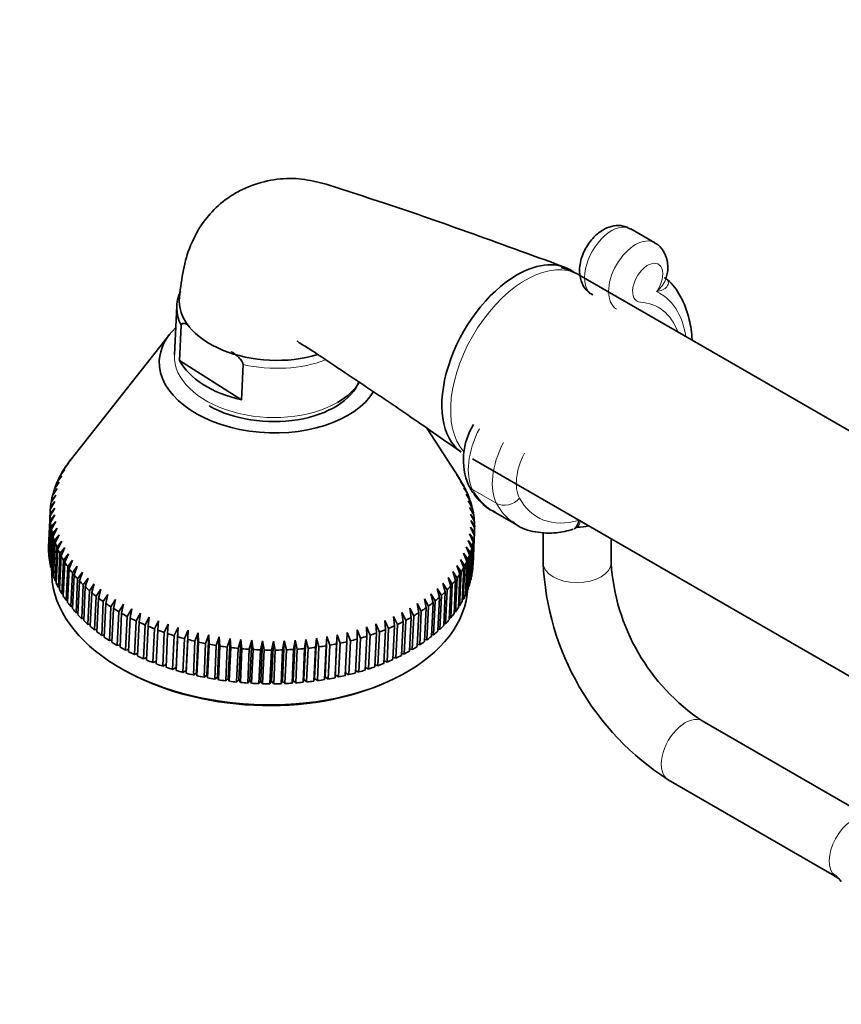
# Model space of a CAD drawing. Units: millimetres. Extents: x 0 to 2509, y 0 to 4306.
# Drawn here: x 667 to 763, y 1095 to 1211 of the extents above; entities that cross this region are included whole.
import ezdxf
from ezdxf import colors
from ezdxf.entities.mleader import LeaderData, LeaderLine
from ezdxf.math import Vec2, Vec3

# ---------------------------------------------------------------- set-up
doc = ezdxf.new("R2010")
doc.units = ezdxf.units.MM
doc.layers.add('DV7_Défaut', color=7, linetype='Continuous')
doc.layers.add('Défaut', color=7, linetype='Continuous')

# ---------------------------------------------------------------- blocks, each defined once
blk = doc.blocks.new('_DOT')
at = {"color": 0}
blk.add_line((0, 0), (-1, 0), dxfattribs=at)
at = {"color": 0, "const_width": 0.333}
blk.add_lwpolyline([(-0.1665, 0, 1), (0.1665, 0, 1)], format="xyb", close=True, dxfattribs=at)
blk = doc.blocks.new('SE6')
at = {"layer": 'DV7_Défaut', "color": 7, "linetype": 'Continuous', "lineweight": 35}
for p, q in [((741.25, 1184.32), (738.43, 1185.95)), ((795.32, 1144.18), (732.32, 1180.55)), ((685, 1176.91), (684.73, 1171.11)), ((685.53, 1174.62), (685.34, 1170.48)), ((684.17, 1173.55), (672.46, 1158.69)), ((685.34, 1170.48), (692.61, 1165.83)), ((692.81, 1169.98), (692.61, 1165.83)), ((718.27, 1156.56), (714.43, 1162.5)), ((672.18, 1158.33), (672.76, 1159.07)), ((672.76, 1159.07), (672.36, 1158.57)), ((672.36, 1158.57), (672.36, 1158.56)), ((719.82, 1158.9), (782.82, 1122.53)), ((671.26, 1156.87), (671.84, 1157.64)), ((671.84, 1157.64), (671.4, 1157.12)), ((671.69, 1157.61), (672.27, 1158.37)), ((671.85, 1157.85), (671.84, 1157.81)), ((672.27, 1158.37), (671.85, 1157.85)), ((670.61, 1155.35), (671.17, 1156.16)), ((671.17, 1156.16), (670.7, 1155.61)), ((670.9, 1156.11), (671.47, 1156.91)), ((671.47, 1156.91), (671.01, 1156.37)), ((671.01, 1156.37), (671.01, 1156.26)), ((671.4, 1157.12), (671.39, 1157.05)), ((717.98, 1157), (718.49, 1156.21)), ((718.33, 1156.46), (717.98, 1157)), ((718.33, 1156.45), (718.33, 1156.46)), ((718.41, 1156.26), (718.92, 1155.45)), ((718.78, 1155.7), (718.41, 1156.26)), ((670.38, 1154.57), (670.94, 1155.4)), ((670.94, 1155.4), (670.45, 1154.83)), ((670.7, 1155.61), (670.69, 1155.47)), ((718.77, 1155.5), (719.28, 1154.67)), ((719.16, 1154.93), (718.77, 1155.5)), ((718.78, 1155.66), (718.78, 1155.7)), ((719.16, 1154.86), (719.16, 1154.93)), ((670.13, 1153), (670.67, 1153.86)), ((670.67, 1153.86), (670.15, 1153.26)), ((670.22, 1153.79), (670.77, 1154.63)), ((670.26, 1154.05), (670.25, 1153.84)), ((670.77, 1154.63), (670.26, 1154.05)), ((670.45, 1154.83), (670.44, 1154.66)), ((719.07, 1154.73), (719.57, 1153.89)), ((719.48, 1154.15), (719.07, 1154.73)), ((719.3, 1153.96), (719.8, 1153.1)), ((719.73, 1153.36), (719.3, 1153.96)), ((719.47, 1154.05), (719.48, 1154.15)), ((670.11, 1152.76), (669.93, 1148.79)), ((670.64, 1153.08), (670.1, 1152.47)), ((670.1, 1152.2), (670.64, 1153.08)), ((670.15, 1153.26), (670.14, 1153.02)), ((719.47, 1153.18), (719.95, 1152.3)), ((719.91, 1152.57), (719.47, 1153.18)), ((719.72, 1153.23), (719.73, 1153.36)), ((722.19, 1152.75), (725.02, 1151.12)), ((670.1, 1152.47), (669.92, 1148.5)), ((669.92, 1148.23), (670.1, 1152.2)), ((670.12, 1151.68), (669.94, 1147.71)), ((670.67, 1152.3), (670.12, 1151.68)), ((670.15, 1151.41), (670.67, 1152.3)), ((670.77, 1151.52), (670.21, 1150.88)), ((670.26, 1150.61), (670.77, 1151.52)), ((719.57, 1152.4), (720.04, 1151.51)), ((720.02, 1151.77), (719.57, 1152.4)), ((719.6, 1151.62), (720.07, 1150.71)), ((720.07, 1150.98), (719.6, 1151.62)), ((719.9, 1152.4), (719.91, 1152.57)), ((720.01, 1151.57), (720.02, 1151.77)), ((669.96, 1147.44), (670.15, 1151.41)), ((670.21, 1150.88), (670.03, 1146.91)), ((670.07, 1146.64), (670.26, 1150.61)), ((670.94, 1150.75), (670.37, 1150.09)), ((670.44, 1149.82), (670.94, 1150.75)), ((719.57, 1150.84), (720.02, 1149.92)), ((720.04, 1150.19), (719.57, 1150.84)), ((719.87, 1146.46), (720.06, 1150.43)), ((720.05, 1150.74), (720.07, 1150.98)), ((731.75, 1150.65), (732.08, 1150.84)), ((670.37, 1150.09), (670.19, 1146.12)), ((670.26, 1145.85), (670.44, 1149.82)), ((670.6, 1149.3), (670.41, 1145.33)), ((671.17, 1149.97), (670.6, 1149.3)), ((670.69, 1149.03), (671.17, 1149.97)), ((671.47, 1149.21), (670.89, 1148.51)), ((671.01, 1148.25), (671.47, 1149.21)), ((719.3, 1149.3), (719.72, 1148.35)), ((719.79, 1148.61), (719.3, 1149.3)), ((719.47, 1150.07), (719.9, 1149.13)), ((719.95, 1149.4), (719.47, 1150.07)), ((719.9, 1149.13), (719.72, 1145.16)), ((719.77, 1145.43), (719.95, 1149.4)), ((720.02, 1149.92), (719.83, 1145.95)), ((719.86, 1146.22), (720.04, 1150.19)), ((728.11, 1150.26), (728.11, 1146.64)), ((736.11, 1146.64), (736.11, 1149.49)), ((669.92, 1148.5), (669.93, 1148.5)), ((670.5, 1145.06), (670.69, 1149.03)), ((670.89, 1148.51), (670.71, 1144.54)), ((670.82, 1144.28), (671.01, 1148.25)), ((671.83, 1148.45), (671.25, 1147.74)), ((671.39, 1147.48), (671.83, 1148.45)), ((719.06, 1148.55), (719.47, 1147.58)), ((719.56, 1147.84), (719.06, 1148.55)), ((719.72, 1148.35), (719.54, 1144.38)), ((719.61, 1144.64), (719.79, 1148.61)), ((669.94, 1147.71), (669.97, 1147.7)), ((670.03, 1146.91), (670.09, 1146.9)), ((671.25, 1147.74), (671.07, 1143.77)), ((671.2, 1143.51), (671.39, 1147.48)), ((671.68, 1146.97), (671.49, 1143)), ((672.26, 1147.7), (671.68, 1146.97)), ((671.83, 1146.72), (672.26, 1147.7)), ((672.75, 1146.97), (672.17, 1146.22)), ((672.34, 1145.98), (672.75, 1146.97)), ((718.4, 1147.06), (718.77, 1146.07)), ((718.91, 1146.32), (718.4, 1147.06)), ((718.76, 1147.8), (719.15, 1146.82)), ((719.27, 1147.07), (718.76, 1147.8)), ((719.15, 1146.82), (718.97, 1142.85)), ((719.08, 1143.1), (719.27, 1147.07)), ((719.47, 1147.58), (719.29, 1143.61)), ((719.38, 1143.87), (719.56, 1147.84)), ((670.19, 1146.12), (670.27, 1146.1)), ((671.65, 1142.75), (671.83, 1146.72)), ((672.17, 1146.22), (671.98, 1142.25)), ((672.16, 1142.01), (672.34, 1145.98)), ((673.3, 1146.25), (672.72, 1145.49)), ((672.92, 1145.24), (673.3, 1146.25)), ((717.97, 1146.34), (718.32, 1145.33)), ((718.48, 1145.58), (717.97, 1146.34)), ((718.77, 1146.07), (718.59, 1142.1)), ((718.72, 1142.35), (718.91, 1146.32)), ((719.85, 1146.21), (719.86, 1146.22)), ((670.41, 1145.33), (670.52, 1145.31)), ((670.71, 1144.54), (670.83, 1144.53)), ((672.72, 1145.49), (672.53, 1141.52)), ((672.73, 1141.27), (672.92, 1145.24)), ((673.33, 1144.77), (673.15, 1140.8)), ((673.91, 1145.55), (673.33, 1144.77)), ((673.36, 1140.56), (673.55, 1144.53)), ((673.55, 1144.53), (673.91, 1145.55)), ((674.58, 1144.86), (674, 1144.07)), ((674.24, 1143.84), (674.58, 1144.86)), ((716.93, 1144.95), (717.24, 1143.92)), ((717.43, 1144.15), (716.93, 1144.95)), ((717.48, 1145.64), (717.81, 1144.62)), ((717.99, 1144.86), (717.48, 1145.64)), ((717.81, 1144.62), (717.63, 1140.65)), ((717.8, 1140.89), (717.99, 1144.86)), ((718.32, 1145.33), (718.14, 1141.36)), ((718.29, 1141.61), (718.48, 1145.58)), ((719.55, 1144.63), (719.61, 1144.64)), ((719.73, 1145.42), (719.77, 1145.43)), ((671.07, 1143.77), (671.21, 1143.76)), ((674, 1144.07), (673.82, 1140.1)), ((674.06, 1139.87), (674.24, 1143.84)), ((674.73, 1143.38), (674.55, 1139.41)), ((675.3, 1144.2), (674.73, 1143.38)), ((674.99, 1143.16), (675.3, 1144.2)), ((676.08, 1143.56), (675.52, 1142.73)), ((675.8, 1142.51), (676.08, 1143.56)), ((715.64, 1143.64), (715.91, 1142.59)), ((716.15, 1142.81), (715.64, 1143.64)), ((716.31, 1144.28), (716.6, 1143.25)), ((716.82, 1143.47), (716.31, 1144.28)), ((716.63, 1139.5), (716.82, 1143.47)), ((717.24, 1143.92), (717.05, 1139.95)), ((717.25, 1140.18), (717.43, 1144.15)), ((719.3, 1143.86), (719.38, 1143.87)), ((671.49, 1143), (671.66, 1143)), ((671.98, 1142.25), (672.17, 1142.25)), ((674.81, 1139.19), (674.99, 1143.16)), ((675.52, 1142.73), (675.34, 1138.76)), ((675.61, 1138.54), (675.8, 1142.51)), ((676.91, 1142.94), (676.36, 1142.09)), ((676.65, 1141.89), (676.91, 1142.94)), ((677.8, 1142.35), (677.25, 1141.48)), ((677.56, 1141.29), (677.8, 1142.35)), ((714.14, 1142.42), (714.35, 1141.36)), ((714.63, 1141.56), (714.14, 1142.42)), ((714.92, 1143.02), (715.16, 1141.96)), ((715.41, 1142.17), (714.92, 1143.02)), ((715.23, 1138.2), (715.41, 1142.17)), ((715.91, 1142.59), (715.72, 1138.62)), ((715.96, 1138.84), (716.15, 1142.81)), ((716.6, 1143.25), (716.42, 1139.28)), ((718.6, 1142.34), (718.72, 1142.35)), ((718.98, 1143.09), (719.08, 1143.1)), ((672.53, 1141.52), (672.74, 1141.52)), ((676.36, 1142.09), (676.18, 1138.12)), ((676.47, 1137.92), (676.65, 1141.89)), ((677.25, 1141.48), (677.07, 1137.51)), ((677.38, 1137.32), (677.56, 1141.29)), ((678.72, 1141.79), (678.19, 1140.9)), ((678.52, 1140.72), (678.72, 1141.79)), ((679.7, 1141.25), (679.18, 1140.35)), ((679.52, 1140.18), (679.7, 1141.25)), ((712.42, 1141.32), (712.58, 1140.24)), ((712.89, 1140.42), (712.42, 1141.32)), ((713.3, 1141.86), (713.49, 1140.79)), ((713.78, 1140.98), (713.3, 1141.86)), ((714.35, 1141.36), (714.17, 1137.39)), ((714.44, 1137.59), (714.63, 1141.56)), ((715.16, 1141.96), (714.97, 1137.99)), ((718.15, 1141.61), (718.29, 1141.61)), ((673.15, 1140.8), (673.38, 1140.81)), ((673.82, 1140.1), (674.07, 1140.11)), ((678.19, 1140.9), (678.01, 1136.93)), ((678.33, 1136.75), (678.52, 1140.72)), ((679.18, 1140.35), (678.99, 1136.38)), ((679.33, 1136.21), (679.52, 1140.18)), ((680.72, 1140.75), (680.21, 1139.83)), ((680.56, 1139.67), (680.72, 1140.75)), ((681.77, 1140.28), (681.28, 1139.35)), ((681.65, 1139.19), (681.77, 1140.28)), ((709.5, 1139.89), (709.58, 1138.8)), ((709.93, 1138.95), (709.5, 1139.89)), ((710.51, 1140.33), (710.62, 1139.25)), ((710.96, 1139.41), (710.51, 1140.33)), ((711.49, 1140.81), (711.63, 1139.73)), ((711.95, 1139.9), (711.49, 1140.81)), ((711.76, 1135.93), (711.95, 1139.9)), ((712.58, 1140.24), (712.4, 1136.27)), ((712.71, 1136.45), (712.89, 1140.42)), ((713.49, 1140.79), (713.31, 1136.82)), ((713.6, 1137.01), (713.78, 1140.98)), ((717.06, 1140.19), (717.25, 1140.18)), ((717.64, 1140.89), (717.8, 1140.89)), ((674.55, 1139.41), (674.82, 1139.44)), ((675.34, 1138.76), (675.62, 1138.8)), ((680.21, 1139.83), (680.02, 1135.86)), ((680.38, 1135.7), (680.56, 1139.67)), ((681.28, 1139.35), (681.1, 1135.38)), ((681.46, 1135.22), (681.65, 1139.19)), ((682.39, 1138.89), (682.2, 1134.92)), ((682.86, 1139.84), (682.39, 1138.89)), ((682.58, 1134.78), (682.77, 1138.75)), ((682.77, 1138.75), (682.86, 1139.84)), ((683.99, 1139.43), (683.53, 1138.47)), ((683.92, 1138.34), (683.99, 1139.43)), ((685.15, 1139.06), (684.71, 1138.09)), ((685.15, 1139.06), (684.93, 1134.33)), ((685.11, 1137.97), (685.15, 1139.06)), ((686.33, 1138.73), (685.91, 1137.74)), ((686.33, 1138.73), (686.11, 1134)), ((686.32, 1137.64), (686.33, 1138.73)), ((706.22, 1138.77), (706.22, 1137.67)), ((706.61, 1137.78), (706.22, 1138.77)), ((707.35, 1139.11), (707.37, 1138.01)), ((707.75, 1138.13), (707.35, 1139.11)), ((708.44, 1139.48), (708.49, 1138.39)), ((708.86, 1138.52), (708.44, 1139.48)), ((709.58, 1138.8), (709.39, 1134.83)), ((709.75, 1134.98), (709.93, 1138.95)), ((710.62, 1139.25), (710.44, 1135.28)), ((710.78, 1135.44), (710.96, 1139.41)), ((711.63, 1139.73), (711.44, 1135.76)), ((715.73, 1138.87), (715.96, 1138.84)), ((716.43, 1139.52), (716.63, 1139.5)), ((676.18, 1138.12), (676.48, 1138.17)), ((677.07, 1137.51), (677.39, 1137.58)), ((683.53, 1138.47), (683.35, 1134.5)), ((683.74, 1134.37), (683.92, 1138.34)), ((684.71, 1138.09), (684.52, 1134.12)), ((684.92, 1134), (685.11, 1137.97)), ((685.91, 1137.74), (685.73, 1133.77)), ((686.13, 1133.66), (686.32, 1137.64)), ((687.54, 1138.43), (687.14, 1137.43)), ((687.54, 1138.43), (687.32, 1133.7)), ((687.56, 1137.34), (687.54, 1138.43)), ((688.77, 1138.17), (688.39, 1137.16)), ((688.77, 1138.17), (688.55, 1133.44)), ((688.81, 1137.08), (688.77, 1138.17)), ((690.01, 1137.95), (689.66, 1136.93)), ((690.01, 1137.95), (689.79, 1133.22)), ((690.09, 1136.87), (690.01, 1137.95)), ((691.27, 1137.77), (690.94, 1136.74)), ((691.27, 1137.77), (691.05, 1133.04)), ((691.37, 1136.69), (691.27, 1137.77)), ((692.54, 1137.64), (692.24, 1136.59)), ((692.54, 1137.64), (692.32, 1132.9)), ((692.67, 1136.55), (692.54, 1137.64)), ((693.82, 1137.54), (693.54, 1136.49)), ((693.82, 1137.54), (693.6, 1132.8)), ((693.98, 1136.46), (693.82, 1137.54)), ((698.93, 1137.55), (698.71, 1132.82)), ((698.93, 1137.55), (698.76, 1136.47)), ((699.19, 1136.5), (698.93, 1137.55)), ((700.19, 1137.65), (699.97, 1132.92)), ((700.19, 1137.65), (700.05, 1136.57)), ((700.48, 1136.61), (700.19, 1137.65)), ((701.44, 1137.8), (701.22, 1133.06)), ((701.44, 1137.8), (701.32, 1136.71)), ((701.74, 1136.77), (701.44, 1137.8)), ((702.67, 1137.98), (702.45, 1133.25)), ((702.67, 1137.98), (702.58, 1136.89)), ((703, 1136.96), (702.67, 1137.98)), ((703.88, 1138.2), (703.66, 1133.47)), ((703.88, 1138.2), (703.82, 1137.11)), ((704.22, 1137.2), (703.88, 1138.2)), ((705.06, 1138.47), (705.03, 1137.37)), ((705.43, 1137.47), (705.06, 1138.47)), ((706.22, 1137.67), (706.03, 1133.7)), ((706.42, 1133.81), (706.61, 1137.78)), ((707.37, 1138.01), (707.19, 1134.04)), ((707.56, 1134.16), (707.75, 1138.13)), ((708.49, 1138.39), (708.31, 1134.42)), ((708.67, 1134.55), (708.86, 1138.52)), ((714.18, 1137.64), (714.44, 1137.59)), ((714.98, 1138.24), (715.23, 1138.2)), ((678.01, 1136.93), (678.35, 1137.02)), ((678.99, 1136.38), (679.35, 1136.48)), ((687.14, 1137.43), (686.96, 1133.46)), ((687.37, 1133.37), (687.56, 1137.34)), ((688.39, 1137.16), (688.21, 1133.19)), ((688.63, 1133.11), (688.81, 1137.08)), ((689.66, 1136.93), (689.47, 1132.96)), ((689.9, 1132.9), (690.09, 1136.87)), ((690.94, 1136.74), (690.76, 1132.77)), ((691.19, 1132.72), (691.37, 1136.69)), ((692.24, 1136.59), (692.05, 1132.62)), ((692.49, 1132.58), (692.67, 1136.55)), ((693.54, 1136.49), (693.36, 1132.52)), ((693.79, 1132.49), (693.98, 1136.46)), ((694.85, 1136.42), (694.66, 1132.45)), ((695.1, 1137.48), (694.85, 1136.42)), ((695.1, 1137.48), (694.88, 1132.75)), ((695.29, 1136.41), (695.1, 1137.48)), ((695.1, 1132.44), (695.29, 1136.41)), ((696.16, 1136.39), (695.97, 1132.42)), ((696.38, 1137.46), (696.16, 1136.39)), ((696.38, 1137.46), (696.16, 1132.73)), ((696.59, 1136.4), (696.38, 1137.46)), ((696.41, 1132.43), (696.59, 1136.4)), ((697.46, 1136.41), (697.28, 1132.44)), ((697.66, 1137.48), (697.44, 1132.75)), ((697.66, 1137.48), (697.46, 1136.41)), ((697.9, 1136.43), (697.66, 1137.48)), ((697.71, 1132.46), (697.9, 1136.43)), ((698.76, 1136.47), (698.57, 1132.5)), ((699.01, 1132.53), (699.19, 1136.5)), ((700.05, 1136.57), (699.86, 1132.6)), ((700.29, 1132.64), (700.48, 1136.61)), ((701.32, 1136.71), (701.14, 1132.74)), ((701.56, 1132.8), (701.74, 1136.77)), ((702.58, 1136.89), (702.39, 1132.92)), ((702.81, 1132.99), (703, 1136.96)), ((703.82, 1137.11), (703.63, 1133.14)), ((704.04, 1133.23), (704.22, 1137.2)), ((705.03, 1137.37), (704.84, 1133.4)), ((705.24, 1133.5), (705.43, 1137.47)), ((712.41, 1136.53), (712.71, 1136.45)), ((713.32, 1137.07), (713.6, 1137.01)), ((680.02, 1135.86), (680.39, 1135.98)), ((681.1, 1135.38), (681.48, 1135.52)), ((710.45, 1135.55), (710.78, 1135.44)), ((711.45, 1136.02), (711.76, 1135.93)), ((682.2, 1134.92), (682.6, 1135.09)), ((683.35, 1134.5), (683.75, 1134.69)), ((684.52, 1134.12), (684.93, 1134.33)), ((684.93, 1134.33), (684.92, 1134)), ((707.2, 1134.34), (707.56, 1134.16)), ((708.32, 1134.7), (708.67, 1134.55)), ((709.41, 1135.11), (709.75, 1134.98)), ((685.73, 1133.77), (686.11, 1134)), ((686.11, 1134), (686.13, 1133.66)), ((686.96, 1133.46), (687.32, 1133.7)), ((687.32, 1133.7), (687.37, 1133.37)), ((688.21, 1133.19), (688.55, 1133.44)), ((688.55, 1133.44), (688.63, 1133.11)), ((689.47, 1132.96), (689.79, 1133.22)), ((689.79, 1133.22), (689.9, 1132.9)), ((690.76, 1132.77), (691.05, 1133.04)), ((691.05, 1133.04), (691.19, 1132.72)), ((692.05, 1132.62), (692.32, 1132.9)), ((692.32, 1132.9), (692.49, 1132.58)), ((699.86, 1132.6), (699.97, 1132.92)), ((699.97, 1132.92), (700.29, 1132.64)), ((701.14, 1132.74), (701.22, 1133.06)), ((701.22, 1133.06), (701.56, 1132.8)), ((702.39, 1132.92), (702.45, 1133.25)), ((702.45, 1133.25), (702.81, 1132.99)), ((703.63, 1133.14), (703.66, 1133.47)), ((703.66, 1133.47), (704.04, 1133.23)), ((704.86, 1133.72), (705.24, 1133.5)), ((706.04, 1134.01), (706.42, 1133.81)), ((693.36, 1132.52), (693.6, 1132.8)), ((693.6, 1132.8), (693.79, 1132.49)), ((694.66, 1132.45), (694.88, 1132.75)), ((694.88, 1132.75), (695.1, 1132.44)), ((695.97, 1132.42), (696.16, 1132.73)), ((696.16, 1132.73), (696.41, 1132.43)), ((697.28, 1132.44), (697.44, 1132.75)), ((697.44, 1132.75), (697.71, 1132.46)), ((698.57, 1132.5), (698.71, 1132.82)), ((698.71, 1132.82), (699.01, 1132.53)), ((766.6, 1116.65), (746.84, 1128.06)), ((742.84, 1121.13), (762.42, 1109.83))]:
    blk.add_line(p, q, dxfattribs=at)
at = {"layer": 'DV7_Défaut', "color": 7, "linetype": 'Continuous', "lineweight": 18}
for p, q in [((719.82, 1155.28), (722.65, 1153.65)), ((732.29, 1151.64), (732.34, 1151.67))]:
    blk.add_line(p, q, dxfattribs=at)
at = {"layer": 'DV7_Défaut', "color": 7, "linetype": 'Continuous', "lineweight": 35}
for centre, radius, start, end in [((726.65, 1158.78), 7.91, 148.4972, 202.3092), ((760.11, 1148.1), 32.03, 182.6215, 237.3785), ((760.21, 1148.16), 24.14, 183.6206, 236.3794), ((761.94, 1108.36), 1.5, 32.9685, 72.132)]:
    blk.add_arc(centre, radius, start, end, dxfattribs=at)
at = {"layer": 'DV7_Défaut', "color": 7, "linetype": 'Continuous', "lineweight": 18}
for centre, major_axis, ratio, start_param, end_param in [((736.18, 1182.06), (2.25, 3.9), 0.57735, 0, 3.141593), ((739, 1180.42), (2.25, 3.9), 0.57735, 0.003958, 3.142074), ((726.07, 1169.73), (-6.25, -10.83), 0.57735, 3.141593, 6.101041), ((740.42, 1179.61), (-1.25, -2.17), 0.57735, 1.424753, 6.563223), ((733.97, 1164.77), (-7.86, -13.62), 0.57735, 2.526588, 3.185884), ((734.94, 1165.01), (-6.75, -11.69), 0.57735, 2.689962, 3.42163), ((695.97, 1170.59), (-11.24, 0.52), 0.606775, 0, 2.383782), ((696.24, 1176.38), (-11.24, 0.52), 0.606775, 1.288868, 2.191085), ((724.69, 1160.74), (-3.81, -6.59), 0.57735, 4.787712, 5.937186), ((727.52, 1159.1), (-3.81, -6.59), 0.57735, 4.787712, 5.937186), ((728.93, 1158.29), (-2.81, -4.86), 0.57735, 4.787712, 5.937186), ((721.1, 1156.72), (1.77, 0.94), 0.768109, 3.14181, 3.588797), ((730.68, 1167.45), (8.48, 14.69), 0.57735, 2.795594, 3.141593), ((723.93, 1155.08), (1.77, 0.94), 0.768109, 3.588797, 5.159593), ((734.92, 1165), (7.48, 12.96), 0.57735, 2.795594, 3.675601), ((733.5, 1165.81), (8.48, 14.69), 0.57735, 2.795594, 3.088211), ((731.08, 1152.57), (-1, 1.73), 0.57735, 3.141593, 3.820715), ((732.11, 1146.64), (4, 0), 0.57735, 3.142177, 6.283185), ((732.11, 1146.64), (4, 0), 0.57735, 0, 0.005461), ((744.84, 1124.59), (2, 3.46), 0.57735, 0, 3.141593), ((764.6, 1113.19), (-2, -3.46), 0.57735, 3.139652, 6.004007), ((759.03, 1106.41), (-4.16, -2.77), 0.784884, 3.139103, 3.513196)]:
    blk.add_ellipse(centre, major_axis=major_axis, ratio=ratio, start_param=start_param, end_param=end_param, dxfattribs=at)
at = {"layer": 'DV7_Défaut', "color": 7, "linetype": 'Continuous', "lineweight": 35}
for centre, major_axis, ratio, start_param, end_param in [((725.04, 1170.32), (-6.25, -10.83), 0.57735, 3.079707, 3.926991), ((725.04, 1170.32), (6.25, 10.83), 0.57735, 0.785398, 3.089525), ((696.24, 1176.38), (11.24, -0.52), 0.606775, 2.889139, 3.478696), ((696.28, 1177.16), (10.99, -0.51), 0.606775, 3.103833, 5.243976), ((695.94, 1169.85), (-12.99, 0.61), 0.606775, 5.758306, 6.283185), ((695.94, 1169.85), (-12.99, 0.61), 0.606775, 0, 2.829191), ((696.05, 1172.24), (-11.24, 0.52), 0.606775, 0.337103, 1.288868), ((695.94, 1169.85), (-10.82, 0.5), 0.606775, 0.878374, 2.936586), ((695.97, 1170.59), (-11.24, 0.52), 0.606775, 2.383782, 2.823589), ((695.08, 1151.59), (-24.97, 1.16), 0.606775, -0.330185, -0.295319), ((695.08, 1151.59), (-24.97, 1.16), 0.606775, -0.382545, -0.347679), ((695.08, 1151.59), (-24.97, 1.16), 0.606775, -0.225465, -0.190599), ((695.08, 1151.59), (-24.97, 1.16), 0.606775, -0.277825, -0.242959), ((695.08, 1151.59), (24.97, -1.16), 0.606775, 0.350494, 0.385359), ((695.08, 1151.59), (-24.97, 1.16), 0.606775, -0.173105, -0.13824), ((695.08, 1151.59), (24.97, -1.16), 0.606775, 0.298134, 0.332999), ((695.08, 1151.59), (-24.97, 1.16), 0.606775, 6.2148, 6.249666), ((695.08, 1151.59), (-24.97, 1.16), 0.606775, -0.120745, -0.08588), ((695.08, 1151.59), (24.97, -1.16), 0.606775, 0.245774, 0.280639), ((695.08, 1151.59), (24.97, -1.16), 0.606775, 0.193414, 0.22828), ((695.08, 1151.59), (24.97, -1.16), 0.606775, 3.125567, 3.160433), ((695.08, 1151.59), (24.97, -1.16), 0.606775, 0.141054, 0.17592), ((730.68, 1167.45), (8.48, 14.69), 0.57735, 3.141593, 3.164561), ((695.08, 1151.59), (-24.97, 1.16), 0.606775, 0.036334, 0.0712), ((695.08, 1151.59), (24.97, -1.16), 0.606775, 0.088694, 0.12356), ((695.08, 1151.59), (24.97, -1.16), 0.606775, 0.036334, 0.0712), ((695.08, 1151.59), (-24.97, 1.16), 0.606775, 0.088694, 0.12356), ((695.08, 1151.59), (-24.97, 1.16), 0.606775, 0.141054, 0.17592), ((695.08, 1151.59), (-24.97, 1.16), 0.606775, 3.125567, 3.160433), ((733.5, 1165.81), (8.48, 14.69), 0.57735, 3.088211, 3.141593), ((732.11, 1153.17), (-4, 0), 0.57735, 1.569307, 1.923781), ((695.08, 1151.59), (-24.97, 1.16), 0.606775, 0.193414, 0.22828), ((695.08, 1151.59), (24.97, -1.16), 0.606775, -0.120745, -0.08588), ((695.08, 1151.59), (24.97, -1.16), 0.606775, 6.2148, 6.249666), ((694.9, 1147.62), (24.97, -1.16), 0.606775, 3.125567, 3.160433), ((694.9, 1147.62), (-24.97, 1.16), 0.606775, 0.036334, 0.0712), ((695.08, 1151.59), (-24.97, 1.16), 0.606775, 0.245774, 0.280639), ((695.08, 1151.59), (-24.97, 1.16), 0.606775, 0.298134, 0.332999), ((695.08, 1151.59), (24.97, -1.16), 0.606775, -0.173105, -0.13824), ((694.9, 1147.62), (-24.97, 1.16), 0.606775, 0.088694, 0.12356), ((695.08, 1151.59), (-24.97, 1.16), 0.606775, 0.350494, 0.385359), ((695.08, 1151.59), (24.97, -1.16), 0.606775, -0.277825, -0.242959), ((695.08, 1151.59), (24.97, -1.16), 0.606775, -0.225465, -0.190599), ((694.77, 1144.84), (24.47, -1.14), 0.606775, 3.141593, 6.283185), ((694.9, 1147.62), (-24.97, 1.16), 0.606775, 0.141054, 0.17592), ((694.9, 1147.62), (-24.97, 1.16), 0.606775, 0.193414, 0.22828), ((695.08, 1151.59), (-24.97, 1.16), 0.606775, 0.402853, 0.437719), ((695.08, 1151.59), (-24.97, 1.16), 0.606775, 0.455213, 0.490079), ((695.08, 1151.59), (24.97, -1.16), 0.606775, -0.330185, -0.295319), ((694.9, 1147.62), (24.97, -1.16), 0.606775, 6.2148, 6.249666), ((694.9, 1147.62), (-24.97, 1.16), 0.606775, 0.245774, 0.280639), ((695.08, 1151.59), (-24.97, 1.16), 0.606775, 0.507573, 0.542439), ((695.08, 1151.59), (-24.97, 1.16), 0.606775, 0.559933, 0.594799), ((695.08, 1151.59), (24.97, -1.16), 0.606775, -0.434905, -0.400039), ((695.08, 1151.59), (24.97, -1.16), 0.606775, -0.382545, -0.347679), ((694.9, 1147.62), (24.97, -1.16), 0.606775, -0.120745, -0.08588), ((694.9, 1147.62), (-24.97, 1.16), 0.606775, 0.298134, 0.332999), ((694.9, 1147.62), (-24.97, 1.16), 0.606775, 0.350494, 0.385359), ((695.08, 1151.59), (-24.97, 1.16), 0.606775, 0.612293, 0.647159), ((695.08, 1151.59), (24.97, -1.16), 0.606775, -0.487264, -0.452399), ((694.9, 1147.62), (24.97, -1.16), 0.606775, -0.225465, -0.190599), ((694.9, 1147.62), (24.97, -1.16), 0.606775, -0.173105, -0.13824), ((694.9, 1147.62), (-24.97, 1.16), 0.606775, 0.402853, 0.437719), ((695.08, 1151.59), (-24.97, 1.16), 0.606775, 0.664653, 0.699519), ((695.08, 1151.59), (-24.97, 1.16), 0.606775, 0.717013, 0.751878), ((695.08, 1151.59), (24.97, -1.16), 0.606775, -0.591984, -0.557119), ((695.08, 1151.59), (24.97, -1.16), 0.606775, -0.539624, -0.504759), ((694.9, 1147.62), (24.97, -1.16), 0.606775, -0.277825, -0.242959), ((694.9, 1147.62), (-24.97, 1.16), 0.606775, 0.455213, 0.490079), ((694.9, 1147.62), (-24.97, 1.16), 0.606775, 0.507573, 0.542439), ((695.08, 1151.59), (-24.97, 1.16), 0.606775, 0.769373, 0.804238), ((695.08, 1151.59), (-24.97, 1.16), 0.606775, 0.821732, 0.856598), ((695.08, 1151.59), (24.97, -1.16), 0.606775, -0.696704, -0.661838), ((695.08, 1151.59), (24.97, -1.16), 0.606775, -0.644344, -0.609478), ((694.9, 1147.62), (24.97, -1.16), 0.606775, -0.382545, -0.347679), ((694.9, 1147.62), (24.97, -1.16), 0.606775, -0.330185, -0.295319), ((694.9, 1147.62), (-24.97, 1.16), 0.606775, 0.559933, 0.594799), ((694.9, 1147.62), (-24.97, 1.16), 0.606775, 0.612293, 0.647159), ((695.08, 1151.59), (-24.97, 1.16), 0.606775, 0.874092, 0.908958), ((695.08, 1151.59), (-24.97, 1.16), 0.606775, 0.926452, 0.961318), ((695.08, 1151.59), (24.97, -1.16), 0.606775, -0.801424, -0.766558), ((695.08, 1151.59), (24.97, -1.16), 0.606775, -0.749064, -0.714198), ((694.9, 1147.62), (24.97, -1.16), 0.606775, -0.487264, -0.452399), ((694.9, 1147.62), (24.97, -1.16), 0.606775, -0.434905, -0.400039), ((694.9, 1147.62), (-24.97, 1.16), 0.606775, 0.664653, 0.699519), ((695.08, 1151.59), (-24.97, 1.16), 0.606775, 0.978812, 1.013678), ((695.08, 1151.59), (-24.97, 1.16), 0.606775, 1.031172, 1.066038), ((695.08, 1151.59), (-24.97, 1.16), 0.606775, 1.083532, 1.118398), ((695.08, 1151.59), (24.97, -1.16), 0.606775, -0.958503, -0.923638), ((695.08, 1151.59), (24.97, -1.16), 0.606775, -0.906143, -0.871278), ((695.08, 1151.59), (24.97, -1.16), 0.606775, -0.853784, -0.818918), ((694.9, 1147.62), (24.97, -1.16), 0.606775, -0.539624, -0.504759), ((694.9, 1147.62), (-24.97, 1.16), 0.606775, 0.717013, 0.751878), ((694.9, 1147.62), (-24.97, 1.16), 0.606775, 0.769373, 0.804238), ((695.08, 1151.59), (-24.97, 1.16), 0.606775, 1.135892, 1.170757), ((695.08, 1151.59), (-24.97, 1.16), 0.606775, 1.188252, 1.223117), ((695.08, 1151.59), (-24.97, 1.16), 0.606775, 1.240611, 1.275477), ((695.08, 1151.59), (24.97, -1.16), 0.606775, -1.115583, -1.080717), ((695.08, 1151.59), (24.97, -1.16), 0.606775, -1.063223, -1.028357), ((695.08, 1151.59), (24.97, -1.16), 0.606775, -1.010863, -0.975998), ((694.9, 1147.62), (24.97, -1.16), 0.606775, -0.644344, -0.609478), ((694.9, 1147.62), (24.97, -1.16), 0.606775, -0.591984, -0.557119), ((694.9, 1147.62), (-24.97, 1.16), 0.606775, 0.821732, 0.856598), ((694.9, 1147.62), (-24.97, 1.16), 0.606775, 0.874092, 0.908958), ((695.08, 1151.59), (-24.97, 1.16), 0.606775, 1.292971, 1.327837), ((695.08, 1151.59), (-24.97, 1.16), 0.606775, 1.345331, 1.380197), ((695.08, 1151.59), (-24.97, 1.16), 0.606775, 1.397691, 1.432557), ((695.08, 1151.59), (-24.97, 1.16), 0.606775, 1.450051, 1.484917), ((695.08, 1151.59), (-24.97, 1.16), 0.606775, 1.502411, 1.537277), ((695.08, 1151.59), (24.97, -1.16), 0.606775, 4.696363, 4.731229), ((695.08, 1151.59), (24.97, -1.16), 0.606775, 4.748723, 4.783589), ((695.08, 1151.59), (24.97, -1.16), 0.606775, -1.482102, -1.447236), ((695.08, 1151.59), (24.97, -1.16), 0.606775, -1.429742, -1.394877), ((695.08, 1151.59), (24.97, -1.16), 0.606775, -1.377382, -1.342517), ((695.08, 1151.59), (24.97, -1.16), 0.606775, -1.325023, -1.290157), ((695.08, 1151.59), (24.97, -1.16), 0.606775, -1.272663, -1.237797), ((695.08, 1151.59), (24.97, -1.16), 0.606775, -1.220303, -1.185437), ((695.08, 1151.59), (24.97, -1.16), 0.606775, -1.167943, -1.133077), ((694.9, 1147.62), (24.97, -1.16), 0.606775, -0.749064, -0.714198), ((694.9, 1147.62), (24.97, -1.16), 0.606775, -0.696704, -0.661838), ((694.9, 1147.62), (-24.97, 1.16), 0.606775, 0.926452, 0.961318), ((694.9, 1147.62), (-24.97, 1.16), 0.606775, 0.978812, 1.013678), ((694.9, 1147.62), (-24.97, 1.16), 0.606775, 1.031172, 1.066038), ((694.9, 1147.62), (24.97, -1.16), 0.606775, -0.906143, -0.871278), ((694.9, 1147.62), (24.97, -1.16), 0.606775, -0.853784, -0.818918), ((694.9, 1147.62), (24.97, -1.16), 0.606775, -0.801424, -0.766558), ((694.75, 1144.45), (-23.97, 1.12), 0.606775, 0.859729, 2.281864), ((694.9, 1147.62), (-24.97, 1.16), 0.606775, 1.083532, 1.118398), ((694.9, 1147.62), (-24.97, 1.16), 0.606775, 1.135892, 1.170757), ((694.9, 1147.62), (24.97, -1.16), 0.606775, -1.010863, -0.975998), ((694.9, 1147.62), (24.97, -1.16), 0.606775, -0.958503, -0.923638), ((694.9, 1147.62), (-24.97, 1.16), 0.606775, 1.188252, 1.223117), ((694.9, 1147.62), (-24.97, 1.16), 0.606775, 1.240611, 1.275477), ((694.9, 1147.62), (-24.97, 1.16), 0.606775, 1.292971, 1.327837), ((694.9, 1147.62), (-24.97, 1.16), 0.606775, 1.345331, 1.380197), ((694.9, 1147.62), (-24.97, 1.16), 0.606775, 1.397691, 1.432557), ((694.9, 1147.62), (24.97, -1.16), 0.606775, -1.272663, -1.237797), ((694.9, 1147.62), (24.97, -1.16), 0.606775, -1.220303, -1.185437), ((694.9, 1147.62), (24.97, -1.16), 0.606775, -1.167943, -1.133077), ((694.9, 1147.62), (24.97, -1.16), 0.606775, -1.115583, -1.080717), ((694.9, 1147.62), (24.97, -1.16), 0.606775, -1.063223, -1.028357), ((694.9, 1147.62), (-24.97, 1.16), 0.606775, 1.450051, 1.484917), ((694.9, 1147.62), (-24.97, 1.16), 0.606775, 1.502411, 1.537277), ((694.9, 1147.62), (24.97, -1.16), 0.606775, 4.696363, 4.731229), ((694.9, 1147.62), (24.97, -1.16), 0.606775, 4.748723, 4.783589), ((694.9, 1147.62), (24.97, -1.16), 0.606775, -1.482102, -1.447236), ((694.9, 1147.62), (24.97, -1.16), 0.606775, -1.429742, -1.394877), ((694.9, 1147.62), (24.97, -1.16), 0.606775, -1.377382, -1.342517), ((694.9, 1147.62), (24.97, -1.16), 0.606775, -1.325023, -1.290157)]:
    blk.add_ellipse(centre, major_axis=major_axis, ratio=ratio, start_param=start_param, end_param=end_param, dxfattribs=at)
for points, knots in [([(730.63, 1181.45), (726.46, 1182.98), (720.16, 1185.26), (711.45, 1188.35), (705.43, 1190.27), (701.55, 1191.58), (698.35, 1192), (695.31, 1191.62), (692.83, 1190.72), (690.61, 1189.37), (688.45, 1187.43), (686.09, 1183.55), (685.58, 1180.2), (685.31, 1177.93)], [0, 0, 0, 0, 0.241566, 0.432404, 0.531027, 0.606187, 0.656851, 0.708697, 0.758882, 0.784587, 0.829813, 0.901625, 1, 1, 1, 1]), ([(738.39, 1185.92), (738.08, 1186.08), (737.51, 1186.37), (736.41, 1186.35), (735.29, 1185.96), (734.15, 1185.13), (733.14, 1183.84), (732.45, 1182.18), (732.33, 1180.58), (732.76, 1179.28), (733.36, 1178.47), (733.81, 1178.27), (733.95, 1178.2)], [0, 0, 0, 0, 0.076973, 0.165876, 0.258817, 0.368999, 0.496237, 0.627522, 0.768761, 0.872253, 0.965832, 1, 1, 1, 1]), ([(742.52, 1180.09), (742.6, 1180.3), (742.84, 1180.97), (742.79, 1182.16), (742.33, 1183.34), (741.73, 1184.09), (741.31, 1184.25), (741.22, 1184.29)], [0, 0, 0, 0, 0.123617, 0.442162, 0.702995, 0.941865, 1, 1, 1, 1]), ([(745.65, 1172.93), (745.6, 1173.74), (745.35, 1175.58), (744.41, 1177.95), (743.28, 1179.62), (742.53, 1180.1), (742.41, 1180.18)], [0, 0, 0, 0, 0.268825, 0.632701, 0.947157, 1, 1, 1, 1]), ([(686.3, 1174.7), (686.26, 1174.72), (686.22, 1174.74), (686.04, 1174.8), (685.9, 1174.84), (685.72, 1174.83), (685.66, 1174.82), (685.57, 1174.76), (685.53, 1174.7), (685.53, 1174.62)], [0, 0, 0, 0, 0.128405, 0.128405, 0.564203, 0.564203, 0.782101, 0.782101, 1, 1, 1, 1]), ([(699.18, 1172.78), (699.17, 1172.76), (699.26, 1172.66), (699.82, 1172.31), (701.17, 1171.48), (703.56, 1169.85), (707.23, 1167.42), (712.47, 1163.88), (716.16, 1161.31), (718.48, 1159.7)], [0, 0, 0, 0, 0.022898, 0.052169, 0.132308, 0.235104, 0.418658, 0.692702, 1, 1, 1, 1]), ([(691.39, 1171.52), (691.53, 1171.43), (691.67, 1171.34), (691.94, 1171.14), (692.08, 1171.03), (692.34, 1170.78), (692.47, 1170.65), (692.65, 1170.41), (692.7, 1170.33), (692.78, 1170.15), (692.81, 1170.06), (692.81, 1169.98)], [0, 0, 0, 0, 0.25, 0.25, 0.5, 0.5, 0.75, 0.75, 0.875, 0.875, 1, 1, 1, 1]), ([(719.33, 1155.78), (719.62, 1155.29), (720.3, 1154.22), (721.45, 1153.03), (722.33, 1152.72), (722.47, 1152.67)], [0, 0, 0, 0, 0.334839, 0.909981, 1, 1, 1, 1]), ([(724.52, 1151.53), (724.66, 1151.39), (725.36, 1150.75), (727.19, 1150.2), (729.53, 1150.07), (730.95, 1150.42), (731.67, 1150.61)], [0, 0, 0, 0, 0.073031, 0.410858, 0.744007, 1, 1, 1, 1]), ([(732.29, 1151.64), (732.26, 1151.41), (732.2, 1151.21), (732.02, 1150.87), (731.9, 1150.74), (731.75, 1150.65), (731.75, 1150.65), (731.75, 1150.65)], [0, 0, 0, 0, 0.498625, 0.498625, 0.997249, 0.997249, 1, 1, 1, 1]), ([(732.07, 1150.84), (732.09, 1150.85), (732.13, 1150.87), (732.13, 1150.87), (732.13, 1150.87)], [0, 0, 0, 0, 0.602669, 1, 1, 1, 1])]:
    blk.add_open_spline(points, degree=3, knots=knots, dxfattribs=at)
blk.add_open_spline([(732.3, 1180.56), (731.56, 1180.9), (730.91, 1181.2), (730.23, 1181.39)], degree=3, dxfattribs=at)
at = {"layer": 'DV7_Défaut', "color": 7, "linetype": 'Continuous', "lineweight": 18}
for points, knots in [([(742.39, 1180.24), (742.52, 1180.16), (742.62, 1180.08), (742.77, 1179.89), (742.82, 1179.79), (742.86, 1179.59), (742.86, 1179.5), (742.8, 1179.31), (742.75, 1179.22), (742.63, 1179.07), (742.55, 1179), (742.37, 1178.87), (742.27, 1178.82), (741.95, 1178.68), (741.71, 1178.61), (741.47, 1178.58)], [0, 0, 0, 0, 0.125, 0.125, 0.25, 0.25, 0.375, 0.375, 0.5, 0.5, 0.625, 0.625, 0.75, 0.75, 1, 1, 1, 1]), ([(741.47, 1178.58), (741.71, 1178.78), (741.93, 1179.01), (742.22, 1179.38), (742.3, 1179.51), (742.45, 1179.77), (742.51, 1179.9), (742.56, 1180.05), (742.57, 1180.07), (742.57, 1180.08)], [0, 0, 0, 0, 0.487719, 0.487719, 0.731579, 0.731579, 0.975439, 0.975439, 1, 1, 1, 1]), ([(762.44, 1109.81), (762.44, 1109.82), (762.44, 1109.82), (762.39, 1109.85), (762.34, 1109.89), (762.24, 1110), (762.19, 1110.08), (762.12, 1110.18)], [0, 0, 0, 0, 0.034663, 0.034663, 0.517331, 0.517331, 1, 1, 1, 1])]:
    blk.add_open_spline(points, degree=3, knots=knots, dxfattribs=at)

msp = doc.modelspace()

# ---------------------------------------------------------------- block references
at = {"layer": 'Défaut'}
msp.add_blockref('SE6', (0, 0), dxfattribs=at)

# ---------------------------------------------------------------- leaders
at = {"layer": 'Défaut', "color": 7, "linetype": 'Continuous', "lineweight": 18}
ml = msp.add_multileader_mtext('Standard', dxfattribs=at)
ml.set_content('{\\pxsm0.9;\\fSolid Edge ISO|b1||i0||c0|p34;\\W1.;13/09/2017\\P}', color=256)
ml.set_leader_properties()
ml.set_arrow_properties(name='DOT')
ml.build(insert=Vec2(0, 0))
ml.multileader.update_dxf_attribs({"leader_type": 0, "dogleg_length": 0, "arrow_head_size": 12})
ctx = ml.context
ctx.base_point, ctx.char_height, ctx.arrow_head_size, ctx.landing_gap_size = Vec3(1613.66, 4299.17), 12, 12, 4.2
notes = []
notes.append((ctx, [(0, (0, 0, 0), (0, 0), (1, 0), 1, [])]))
ctx.mtext.insert = Vec3(1615.66, 4305.29)
ml = msp.add_multileader_mtext('Standard', dxfattribs=at)
ml.set_content('{\\pxsm0.9;\\fArial|b1||i0||c0|p34;\\W1.;64TRCD/US\\P}', color=256)
ml.set_leader_properties()
ml.set_arrow_properties(name='DOT')
ml.build(insert=Vec2(0, 0))
ml.multileader.update_dxf_attribs({"leader_type": 0, "dogleg_length": 0, "arrow_head_size": 12})
ctx = ml.context
ctx.base_point, ctx.char_height, ctx.arrow_head_size, ctx.landing_gap_size = Vec3(894.53, 4298.99), 12, 12, 4.2
notes.append((ctx, [(0, (0, 0, 0), (0, 0), (1, 0), 1, [])]))
ctx.mtext.insert = Vec3(896.53, 4305.1)
for ctx, leaders in notes:
    for number, flags, end, landing, length, lines in leaders:
        leader = LeaderData()
        leader.index, (leader.has_last_leader_line, leader.has_dogleg_vector, leader.attachment_direction) = number, flags
        leader.last_leader_point, leader.dogleg_vector, leader.dogleg_length = Vec3(end), Vec3(landing), length
        for number, points, colour, breaks in lines:
            line = LeaderLine()
            line.index, line.vertices, line.color, line.breaks = number, Vec3.list(points), colors.encode_raw_color(colour), breaks
            leader.lines.append(line)
        ctx.leaders.append(leader)

doc.saveas('drawing.dxf')
